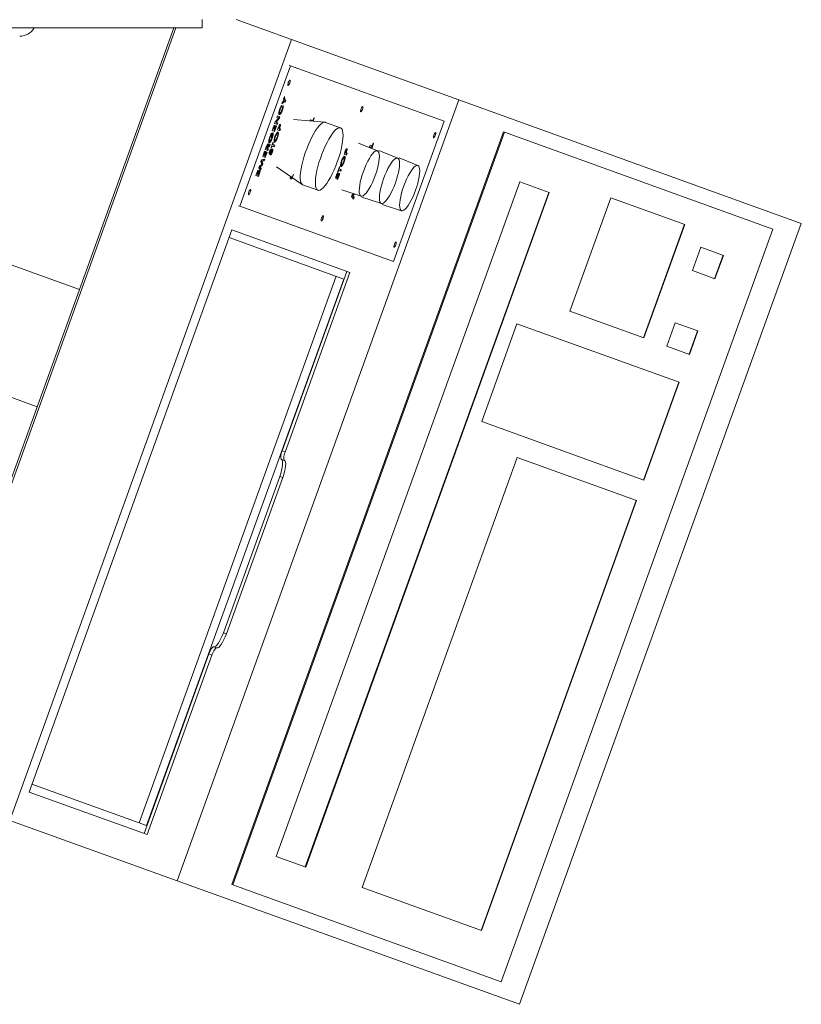
# Model space of a CAD drawing. Units: millimetres. Extents: x 17354 to 94778, y -28426 to 27011.
# Drawn here: x 49996 to 50466, y -27380 to -26787 of the extents above; entities that cross this region are included whole.
import ezdxf

# ---------------------------------------------------------------- set-up
doc = ezdxf.new("R2010")
doc.units = ezdxf.units.MM
doc.header["$LTSCALE"] = 4

msp = doc.modelspace()

# ---------------------------------------------------------------- linework, layer by layer
at = {"color": 7, "linetype": 'Continuous', "lineweight": 15}
for p, q in [((50105.61, -26787.34), (50105.61, -26792.34)), ((50126.06, -26787.34), (50159.31, -26799.33)), ((49915.61, -26792.34), (50105.61, -26792.34)), ((49925.82, -27246.64), (50089.73, -26792.34)), ((49931.11, -27228.44), (50088.46, -26792.34)), ((49989.62, -27269.65), (50159.31, -26799.33)), ((50260.13, -26835.71), (50159.31, -26799.33)), ((50128.23, -26899.74), (50158.78, -26815.09)), ((50158.78, -26815.09), (50157.87, -26814.76)), ((50158.78, -26815.09), (50251.29, -26848.46)), ((50260.13, -26835.71), (50090.43, -27306.03)), ((50153.85, -26836.97), (50154.76, -26836.12)), ((50154.6, -26834.89), (50155.02, -26833.73)), ((50154.76, -26836.12), (50154.6, -26834.89)), ((50154.7, -26834.62), (50154.82, -26835.55)), ((50154.82, -26835.55), (50155.27, -26835.72)), ((50155.02, -26833.73), (50155.27, -26835.72)), ((50155.47, -26835.79), (50155.09, -26836.84)), ((50155.27, -26835.72), (50155.93, -26835.95)), ((50155.93, -26835.95), (50155.55, -26837)), ((50260.13, -26835.71), (50466.38, -26910.12)), ((50152.28, -26841.22), (50152.55, -26841.31)), ((50152.95, -26839.47), (50153.41, -26839.63)), ((50153.49, -26838.79), (50153.41, -26839.63)), ((50154.9, -26836.76), (50153.43, -26838.14)), ((50153.43, -26838.14), (50153.85, -26836.97)), ((50153.6, -26841.66), (50153.87, -26841.76)), ((50154.44, -26836.6), (50153.75, -26837.25)), ((50154.01, -26839.85), (50154.48, -26839.18)), ((50154.44, -26836.6), (50154.9, -26836.76)), ((50155.55, -26837), (50154.9, -26836.76)), ((50149.52, -26848.97), (50151.47, -26846.68)), ((50151.57, -26846.61), (50149.63, -26848.89)), ((50152.02, -26846.77), (50150.08, -26849.06)), ((50150.48, -26846.33), (50150.86, -26845.28)), ((50151.47, -26846.68), (50150.48, -26846.33)), ((50150.86, -26845.28), (50152.37, -26845.82)), ((50151.91, -26845.66), (50151.57, -26846.61)), ((50151.57, -26846.61), (50152.02, -26846.77)), ((50151.78, -26843.13), (50151.91, -26843.29)), ((50151.91, -26843.29), (50152.36, -26843.46)), ((50152.37, -26845.82), (50152.02, -26846.77)), ((50179.39, -26849.15), (50160.59, -26847.4)), ((50170.66, -26848.34), (50170.87, -26847.77)), ((50170.87, -26847.77), (50172.11, -26848.21)), ((50172.11, -26848.21), (50172.7, -26846.57)), ((50172.97, -26846.67), (50172.31, -26848.49)), ((50172.7, -26846.57), (50172.97, -26846.67)), ((50147.67, -26854.1), (50148.81, -26850.96)), ((50148.05, -26853.05), (50148.32, -26853.15)), ((50149.08, -26851.06), (50148.32, -26853.15)), ((50148.32, -26853.15), (50148.61, -26853.26)), ((50148.61, -26853.26), (50149.37, -26851.16)), ((50148.61, -26853.26), (50148.88, -26853.36)), ((50149.11, -26853.44), (50148.73, -26854.48)), ((50148.81, -26850.96), (50149.08, -26851.06)), ((50149.64, -26851.26), (50148.88, -26853.36)), ((50148.88, -26853.36), (50149.29, -26853.5)), ((50149.18, -26849.91), (50149.52, -26848.97)), ((50150.69, -26850.46), (50149.18, -26849.91)), ((50150.32, -26851.51), (50149.18, -26854.65)), ((50149.29, -26853.5), (50150.04, -26851.41)), ((50149.37, -26851.16), (50149.64, -26851.26)), ((50149.63, -26848.89), (50150.08, -26849.06)), ((50150.04, -26851.41), (50150.32, -26851.51)), ((50150.08, -26849.06), (50151.07, -26849.41)), ((50150.62, -26849.25), (50150.24, -26850.3)), ((50151.07, -26849.41), (50150.69, -26850.46)), ((50150.86, -26853.73), (50151.28, -26852.56)), ((50152.37, -26854.28), (50150.86, -26853.73)), ((50151.24, -26852.68), (50151.51, -26852.78)), ((50151.36, -26852.36), (50151.63, -26852.45)), ((50151.63, -26852.45), (50151.51, -26852.78)), ((50151.51, -26852.78), (50151.82, -26852.89)), ((50151.64, -26851.62), (50151.92, -26851.72)), ((50151.7, -26851.33), (50152.15, -26851.49)), ((50151.82, -26852.89), (50151.95, -26852.52)), ((50151.82, -26852.89), (50152.09, -26852.99)), ((50152.29, -26853.06), (50151.91, -26854.11)), ((50152.09, -26852.99), (50152.75, -26853.23)), ((50152.2, -26851.69), (50152.49, -26851.79)), ((50152.75, -26853.23), (50152.37, -26854.28)), ((50171.92, -26848.15), (50171.82, -26848.45)), ((50188.82, -26852.5), (50179.73, -26849.22)), ((50251.29, -26848.46), (50220.75, -26933.12)), ((50287.06, -26854.99), (50123.47, -27308.38)), ((50287.54, -26855.17), (50123.96, -27308.56)), ((50146.19, -26858.09), (50146.46, -26858.19)), ((50146.84, -26856.35), (50147.3, -26856.51)), ((50146.98, -26858.33), (50148.03, -26855.42)), ((50147.25, -26858.43), (50146.98, -26858.33)), ((50147.85, -26856.75), (50147.25, -26858.43)), ((50147.39, -26855.65), (50147.3, -26856.51)), ((50147.53, -26858.51), (50147.8, -26858.61)), ((50147.58, -26856.66), (50147.85, -26856.75)), ((50149.18, -26854.65), (50147.67, -26854.1)), ((50148.03, -26855.42), (50148.1, -26855.44)), ((50148.85, -26859.74), (50148.98, -26859.9)), ((50149.35, -26857.8), (50149.62, -26857.89)), ((50150.41, -26855.93), (50150.21, -26856)), ((50150.41, -26855.93), (50150.86, -26856.1)), ((50150.67, -26858.25), (50150.94, -26858.34)), ((50287.06, -26854.99), (50287.54, -26855.17)), ((50287.54, -26855.17), (50449.27, -26913.52)), ((50143.52, -26865.62), (50143.96, -26864.4)), ((50145.03, -26866.16), (50143.52, -26865.62)), ((50143.9, -26864.57), (50144.17, -26864.67)), ((50144.03, -26864.21), (50144.3, -26864.31)), ((50144.3, -26864.31), (50144.17, -26864.67)), ((50144.17, -26864.67), (50144.48, -26864.78)), ((50144.41, -26863.06), (50144.86, -26863.23)), ((50144.48, -26864.78), (50144.62, -26864.37)), ((50144.48, -26864.78), (50144.75, -26864.88)), ((50144.95, -26864.95), (50144.57, -26866)), ((50144.61, -26864.42), (50144.88, -26864.52)), ((50145.54, -26863.31), (50144.72, -26864.08)), ((50144.88, -26864.52), (50144.75, -26864.88)), ((50144.75, -26864.88), (50145.41, -26865.11)), ((50144.88, -26863.28), (50145.24, -26863.41)), ((50146, -26863.47), (50144.88, -26864.52)), ((50145.41, -26865.11), (50145.03, -26866.16)), ((50145.24, -26863.41), (50146.42, -26862.31)), ((50145.64, -26863.03), (50145.54, -26863.31)), ((50145.54, -26863.31), (50146, -26863.47)), ((50145.68, -26860.13), (50145.78, -26860.26)), ((50145.78, -26860.26), (50146.23, -26860.43)), ((50146.42, -26862.31), (50146, -26863.47)), ((50146.96, -26865.17), (50146.86, -26866.02)), ((50146.98, -26864.5), (50148.11, -26861.36)), ((50147.25, -26864.59), (50146.98, -26864.5)), ((50147.62, -26863.55), (50147.25, -26864.59)), ((50147.35, -26863.45), (50147.62, -26863.55)), ((50148.86, -26864), (50147.62, -26863.55)), ((50147.73, -26862.4), (50148, -26862.5)), ((50148.38, -26861.45), (50148, -26862.5)), ((50148, -26862.5), (50149.24, -26862.95)), ((50148.11, -26861.36), (50148.38, -26861.45)), ((50148.79, -26862.78), (50148.41, -26863.83)), ((50149.24, -26862.95), (50148.86, -26864)), ((50148.98, -26859.9), (50149.43, -26860.06)), ((50211.13, -26866.38), (50199.74, -26861.8)), ((50206.3, -26863.97), (50206.67, -26862.92)), ((50207.81, -26864.52), (50206.3, -26863.97)), ((50206.67, -26862.92), (50207.91, -26863.37)), ((50207.73, -26863.31), (50207.35, -26864.35)), ((50208.78, -26861.82), (50207.81, -26864.52)), ((50207.91, -26863.37), (50208.51, -26861.73)), ((50208.51, -26861.73), (50208.78, -26861.82)), ((50141.3, -26871.76), (50143.17, -26871.32)), ((50142.01, -26869.8), (50143.14, -26866.66)), ((50143.52, -26870.35), (50142.01, -26869.8)), ((50142.61, -26871.45), (50142.33, -26872.22)), ((50142.39, -26868.76), (50142.66, -26868.85)), ((50143.41, -26866.76), (50142.66, -26868.85)), ((50142.66, -26868.85), (50142.95, -26868.96)), ((50143.17, -26871.32), (50142.78, -26872.38)), ((50142.95, -26868.96), (50143.7, -26866.87)), ((50142.95, -26868.96), (50143.22, -26869.06)), ((50143.44, -26869.14), (50143.06, -26870.18)), ((50143.14, -26866.66), (50143.41, -26866.76)), ((50143.97, -26866.96), (50143.22, -26869.06)), ((50143.22, -26869.06), (50143.62, -26869.2)), ((50144.65, -26867.21), (50143.52, -26870.35)), ((50143.62, -26869.2), (50144.38, -26867.11)), ((50143.7, -26866.87), (50143.97, -26866.96)), ((50144.38, -26867.11), (50144.65, -26867.21)), ((50145.88, -26867.14), (50146.34, -26867.31)), ((50146.14, -26866.7), (50146.41, -26866.8)), ((50146.41, -26865.85), (50146.86, -26866.02)), ((50146.64, -26866.94), (50147.03, -26867.08)), ((50146.75, -26868.98), (50146.93, -26868.01)), ((50147.12, -26866.24), (50147.57, -26866.4)), ((50147.46, -26867.16), (50147.73, -26867.26)), ((50190.5, -26870.57), (50190.31, -26870.63)), ((50190.5, -26870.57), (50190.95, -26870.73)), ((50190.95, -26868.37), (50191.37, -26867.2)), ((50192.46, -26868.91), (50190.95, -26868.37)), ((50191.33, -26867.32), (50191.6, -26867.42)), ((50191.45, -26866.99), (50191.72, -26867.09)), ((50191.72, -26867.09), (50191.6, -26867.42)), ((50191.6, -26867.42), (50191.91, -26867.53)), ((50191.74, -26866.25), (50192.02, -26866.36)), ((50191.79, -26865.96), (50192.24, -26866.13)), ((50191.91, -26867.53), (50192.05, -26867.16)), ((50191.91, -26867.53), (50192.18, -26867.63)), ((50192.39, -26867.7), (50192.01, -26868.75)), ((50192.18, -26867.63), (50192.84, -26867.86)), ((50192.29, -26866.32), (50192.59, -26866.43)), ((50192.84, -26867.86), (50192.46, -26868.91)), ((50223.31, -26870.77), (50211.92, -26866.19)), ((50235.48, -26875.16), (50224.09, -26870.58)), ((50139.56, -26876.59), (50139.95, -26875.51)), ((50140.71, -26878.12), (50139.56, -26876.59)), ((50141.3, -26875.07), (50139.91, -26875.93)), ((50139.91, -26875.93), (50140.64, -26876.9)), ((50139.91, -26875.93), (50140.37, -26876.1)), ((50139.95, -26875.51), (50141.48, -26874.56)), ((50140.64, -26876.9), (50140.36, -26877.66)), ((50141.75, -26875.24), (50140.37, -26876.1)), ((50140.37, -26876.1), (50141.09, -26877.06)), ((50140.64, -26876.9), (50141.09, -26877.06)), ((50141.09, -26877.06), (50140.71, -26878.12)), ((50140.91, -26872.84), (50141.3, -26871.76)), ((50141.48, -26874.56), (50140.91, -26872.84)), ((50142.33, -26872.22), (50141.15, -26872.49)), ((50141.15, -26872.49), (50141.67, -26874.05)), ((50141.15, -26872.49), (50141.61, -26872.66)), ((50141.67, -26874.05), (50141.3, -26875.07)), ((50141.3, -26875.07), (50141.75, -26875.24)), ((50142.78, -26872.38), (50141.61, -26872.66)), ((50141.61, -26872.66), (50142.12, -26874.21)), ((50141.67, -26874.05), (50142.12, -26874.21)), ((50142.12, -26874.21), (50141.75, -26875.24)), ((50142.33, -26872.22), (50142.78, -26872.38)), ((50150.27, -26876.03), (50165.84, -26886.69)), ((50187.07, -26879.13), (50188.2, -26875.99)), ((50187.82, -26877.04), (50188.09, -26877.14)), ((50188.47, -26876.09), (50188.09, -26877.14)), ((50188.09, -26877.14), (50189.33, -26877.58)), ((50188.2, -26875.99), (50188.47, -26876.09)), ((50188.88, -26877.42), (50188.5, -26878.47)), ((50188.94, -26874.38), (50189.07, -26874.53)), ((50189.33, -26877.58), (50188.96, -26878.63)), ((50189.07, -26874.53), (50189.53, -26874.69)), ((50189.44, -26872.43), (50189.71, -26872.53)), ((50190.77, -26872.88), (50191.04, -26872.98)), ((50137.88, -26881.24), (50139.01, -26878.1)), ((50139.39, -26881.79), (50137.88, -26881.24)), ((50138.26, -26880.2), (50138.53, -26880.29)), ((50139.28, -26878.2), (50138.53, -26880.29)), ((50138.53, -26880.29), (50138.82, -26880.4)), ((50138.82, -26880.4), (50139.57, -26878.31)), ((50138.82, -26880.4), (50139.09, -26880.5)), ((50139.31, -26880.58), (50138.94, -26881.62)), ((50139.01, -26878.1), (50139.28, -26878.2)), ((50139.85, -26878.4), (50139.09, -26880.5)), ((50139.09, -26880.5), (50139.5, -26880.64)), ((50140.52, -26878.65), (50139.39, -26881.79)), ((50139.5, -26880.64), (50140.25, -26878.55)), ((50139.57, -26878.31), (50139.85, -26878.4)), ((50140.25, -26878.55), (50140.52, -26878.65)), ((50158.68, -26881.96), (50158.81, -26882.12)), ((50158.81, -26882.12), (50159.27, -26882.28)), ((50185.97, -26881.78), (50186.43, -26881.94)), ((50186.23, -26881.34), (50186.5, -26881.44)), ((50186.5, -26880.49), (50186.96, -26880.65)), ((50186.74, -26881.58), (50187.12, -26881.72)), ((50186.84, -26883.61), (50187.03, -26882.64)), ((50187.05, -26879.8), (50186.96, -26880.65)), ((50187.34, -26879.23), (50187.07, -26879.13)), ((50187.21, -26880.87), (50187.66, -26881.04)), ((50187.72, -26878.18), (50187.34, -26879.23)), ((50187.45, -26878.09), (50187.72, -26878.18)), ((50187.55, -26881.79), (50187.82, -26881.89)), ((50188.96, -26878.63), (50187.72, -26878.18)), ((50296.78, -26885.07), (50150.16, -27291.43)), ((50166.15, -26886.85), (50175.24, -26890.13)), ((50314.48, -26891.46), (50296.78, -26885.07)), ((50167.62, -27297.73), (50314.23, -26891.37)), ((50167.86, -27297.82), (50314.48, -26891.46)), ((50189.59, -26889.95), (50201.28, -26893.7)), ((50195.51, -26893.87), (50195.9, -26892.78)), ((50196.66, -26895.4), (50195.51, -26893.87)), ((50197.19, -26892.38), (50195.86, -26893.21)), ((50195.86, -26893.21), (50196.59, -26894.17)), ((50195.86, -26893.21), (50196.32, -26893.37)), ((50195.9, -26892.78), (50196.76, -26892.25)), ((50197.66, -26892.54), (50196.32, -26893.37)), ((50196.32, -26893.37), (50197.05, -26894.34)), ((50196.59, -26894.17), (50196.32, -26894.94)), ((50196.59, -26894.17), (50197.05, -26894.34)), ((50197.05, -26894.34), (50196.66, -26895.4)), ((50201.76, -26894.34), (50213.45, -26898.09)), ((50351.7, -26894.68), (50327.04, -26963.02)), ((50396.19, -26910.73), (50351.7, -26894.68)), ((50128.23, -26899.74), (50127.33, -26899.42)), ((50220.75, -26933.12), (50128.23, -26899.74)), ((50213.93, -26898.73), (50225.62, -26902.48)), ((50466.38, -26910.12), (50296.69, -27380.45)), ((50371.29, -26978.99), (50395.95, -26910.64)), ((50371.53, -26979.07), (50396.19, -26910.73)), ((50123.45, -26913.97), (50001.27, -27252.6)), ((50190.85, -26943.6), (50121.75, -26918.67)), ((50194.54, -26939.61), (50123.45, -26913.97)), ((50449.27, -26913.52), (50285.69, -27366.91)), ((50405.85, -26924.43), (50400.76, -26938.54)), ((50419.48, -26929.34), (50405.85, -26924.43)), ((50414.14, -26943.37), (50419.23, -26929.26)), ((50414.39, -26943.45), (50419.48, -26929.34)), ((49990.4, -26935.06), (50031.6, -26949.93)), ((50067.52, -27271.18), (50186.31, -26941.96)), ((50153.69, -27047.13), (50192.72, -26938.96)), ((50155.51, -27047.79), (50194.54, -26939.61)), ((50400.76, -26938.54), (50414.39, -26943.45)), ((50072.06, -27272.82), (50190.85, -26943.6)), ((50327.04, -26963.02), (50371.53, -26979.07)), ((50295.14, -26970.54), (50273.87, -27029.48)), ((50392.87, -27005.8), (50295.14, -26970.54)), ((50390.5, -26969.97), (50385.41, -26984.08)), ((50404.13, -26974.89), (50390.5, -26969.97)), ((50398.79, -26988.91), (50403.88, -26974.8)), ((50399.04, -26989), (50404.13, -26974.89)), ((50385.41, -26984.08), (50399.04, -26989)), ((49964.94, -27005.61), (50006.14, -27020.47)), ((50371.36, -27064.65), (50392.63, -27005.72)), ((50371.61, -27064.74), (50392.87, -27005.8)), ((50273.87, -27029.48), (50371.61, -27064.74)), ((50153.69, -27047.13), (50155.51, -27047.79)), ((50153.21, -27052.28), (50155.03, -27052.93)), ((50295.28, -27051.05), (50201.83, -27310.07)), ((50367.19, -27077), (50295.28, -27051.05)), ((50152.26, -27062.56), (50118.32, -27156.63)), ((50120.13, -27157.28), (50154.07, -27063.22)), ((50152.26, -27062.56), (50154.07, -27063.22)), ((50273.49, -27335.93), (50366.94, -27076.91)), ((50273.73, -27336.02), (50367.19, -27077)), ((50118.32, -27156.63), (50120.13, -27157.28)), ((50112.49, -27165.15), (50114.31, -27165.81)), ((50070.55, -27277.59), (50109.57, -27169.42)), ((50072.36, -27278.25), (50111.39, -27170.07)), ((50111.39, -27170.07), (50109.57, -27169.42)), ((50002.97, -27247.89), (50072.06, -27272.82)), ((50001.27, -27252.6), (50072.36, -27278.25)), ((49989.62, -27269.65), (50090.43, -27306.03)), ((50150.16, -27291.43), (50167.86, -27297.82)), ((50296.69, -27380.45), (50090.43, -27306.03)), ((50123.47, -27308.38), (50123.96, -27308.56)), ((50123.96, -27308.56), (50285.69, -27366.91)), ((50201.83, -27310.07), (50273.73, -27336.02))]:
    msp.add_line(p, q, dxfattribs=at)
at = {"color": 7, "linetype": 'Continuous', "lineweight": 15, "flags": 128}
for points in [[(50158.4, -26823.77), (50158.19, -26823.84), (50157.93, -26824.13), (50157.66, -26824.62), (50157.41, -26825.22), (50157.22, -26825.84), (50157.12, -26826.4), (50157.13, -26826.79), (50157.24, -26826.97), (50157.44, -26826.91), (50157.7, -26826.61), (50157.98, -26826.12), (50158.23, -26825.52), (50158.42, -26824.9), (50158.52, -26824.35), (50158.51, -26823.95), (50158.4, -26823.77)], [(50202.22, -26839.58), (50202.02, -26839.65), (50201.76, -26839.95), (50201.48, -26840.43), (50201.23, -26841.03), (50201.04, -26841.66), (50200.94, -26842.21), (50200.95, -26842.6), (50201.06, -26842.78), (50201.27, -26842.72), (50201.53, -26842.42), (50201.8, -26841.93), (50202.06, -26841.33), (50202.24, -26840.71), (50202.34, -26840.16), (50202.33, -26839.76), (50202.22, -26839.58)], [(50179.73, -26849.22), (50179.54, -26849.17), (50178.8, -26849.2), (50177.96, -26849.56), (50177.02, -26850.26), (50176.01, -26851.27), (50174.95, -26852.58), (50173.85, -26854.16), (50172.74, -26856), (50171.63, -26858.05), (50170.54, -26860.27), (50169.49, -26862.64), (50168.51, -26865.1), (50167.61, -26867.61), (50166.8, -26870.14), (50166.1, -26872.62), (50165.52, -26875.02), (50165.08, -26877.3), (50164.77, -26879.41)], [(50173.86, -26882.69), (50173.7, -26884.6), (50173.69, -26886.27), (50173.83, -26887.68), (50174.11, -26888.79), (50174.54, -26889.59), (50175.1, -26890.07), (50175.78, -26890.21), (50176.58, -26890.01), (50177.47, -26889.48), (50178.45, -26888.63), (50179.48, -26887.46), (50180.57, -26886.01), (50181.68, -26884.3), (50182.79, -26882.35), (50183.89, -26880.21), (50184.96, -26877.91), (50185.98, -26875.49), (50186.92, -26873), (50187.78, -26870.47), (50188.54, -26867.96), (50189.18, -26865.52), (50189.69, -26863.17), (50190.07, -26860.97), (50190.3, -26858.96), (50190.38, -26857.16), (50190.32, -26855.62), (50190.1, -26854.36), (50189.75, -26853.4), (50189.25, -26852.76), (50188.63, -26852.45), (50187.89, -26852.48), (50187.04, -26852.84), (50186.11, -26853.53), (50185.1, -26854.55), (50184.04, -26855.86), (50182.94, -26857.44), (50181.82, -26859.28), (50180.71, -26861.32), (50179.62, -26863.55), (50178.58, -26865.92), (50177.6, -26868.38), (50176.69, -26870.89), (50175.88, -26873.41), (50175.18, -26875.9), (50174.61, -26878.3), (50174.16, -26880.58), (50173.86, -26882.69)], [(50246.04, -26855.39), (50245.84, -26855.46), (50245.58, -26855.76), (50245.3, -26856.24), (50245.05, -26856.84), (50244.86, -26857.47), (50244.76, -26858.02), (50244.77, -26858.41), (50244.89, -26858.59), (50245.09, -26858.53), (50245.35, -26858.23), (50245.63, -26857.74), (50245.88, -26857.14), (50246.07, -26856.52), (50246.16, -26855.97), (50246.16, -26855.57), (50246.04, -26855.39)], [(50211.1, -26866.36), (50210.49, -26866.33), (50209.77, -26866.64), (50208.96, -26867.27), (50208.08, -26868.22), (50207.16, -26869.46), (50206.21, -26870.96), (50205.26, -26872.69), (50204.33, -26874.59), (50203.45, -26876.63), (50202.64, -26878.75), (50201.91, -26880.9), (50201.29, -26883.03), (50200.78, -26885.09), (50200.41, -26887.02), (50200.19, -26888.78), (50200.11, -26890.33), (50200.17, -26891.62), (50200.39, -26892.62), (50200.75, -26893.32), (50201.24, -26893.68), (50201.86, -26893.72), (50202.58, -26893.41), (50203.39, -26892.77), (50204.26, -26891.83), (50205.19, -26890.59), (50206.13, -26889.09), (50207.08, -26887.36), (50208.01, -26885.46), (50208.89, -26883.42), (50209.71, -26881.3), (50210.43, -26879.15), (50211.06, -26877.02), (50211.56, -26874.96), (50211.93, -26873.03), (50212.16, -26871.27), (50212.24, -26869.72), (50212.17, -26868.43), (50211.95, -26867.43), (50211.59, -26866.73), (50211.1, -26866.36)], [(50223.27, -26870.76), (50222.66, -26870.73), (50221.94, -26871.03), (50221.13, -26871.67), (50220.25, -26872.62), (50219.33, -26873.86), (50218.38, -26875.36), (50217.43, -26877.08), (50216.5, -26878.98), (50215.62, -26881.02), (50214.81, -26883.14), (50214.08, -26885.29), (50213.46, -26887.42), (50212.96, -26889.48), (50212.59, -26891.41), (50212.36, -26893.17), (50212.28, -26894.72), (50212.35, -26896.01), (50212.56, -26897.01), (50212.92, -26897.71), (50213.42, -26898.08), (50214.03, -26898.11), (50214.75, -26897.8), (50215.56, -26897.17), (50216.44, -26896.22), (50217.36, -26894.98), (50218.31, -26893.48), (50219.26, -26891.75), (50220.18, -26889.85), (50221.07, -26887.81), (50221.88, -26885.69), (50222.61, -26883.54), (50223.23, -26881.41), (50223.73, -26879.35), (50224.1, -26877.42), (50224.33, -26875.66), (50224.41, -26874.12), (50224.34, -26872.82), (50224.12, -26871.82), (50223.76, -26871.12), (50223.27, -26870.76)], [(50190.05, -26874.27), (50189.51, -26875.84), (50189.49, -26875.91)], [(50235.45, -26875.15), (50234.83, -26875.12), (50234.11, -26875.42), (50233.3, -26876.06), (50232.43, -26877.01), (50231.5, -26878.25), (50230.55, -26879.75), (50229.6, -26881.47), (50228.68, -26883.37), (50227.8, -26885.41), (50226.98, -26887.53), (50226.25, -26889.69), (50225.63, -26891.82), (50225.13, -26893.87), (50224.76, -26895.81), (50224.53, -26897.57), (50224.45, -26899.11), (50224.52, -26900.4), (50224.74, -26901.41), (50225.1, -26902.1), (50225.59, -26902.47), (50226.2, -26902.5), (50226.92, -26902.19), (50227.73, -26901.56), (50228.61, -26900.61), (50229.53, -26899.37), (50230.48, -26897.87), (50231.43, -26896.15), (50232.36, -26894.24), (50233.24, -26892.21), (50234.05, -26890.08), (50234.78, -26887.93), (50235.4, -26885.8), (50235.9, -26883.74), (50236.27, -26881.81), (50236.5, -26880.05), (50236.58, -26878.51), (50236.51, -26877.22), (50236.3, -26876.21), (50235.94, -26875.52), (50235.45, -26875.15)], [(50164.77, -26879.41), (50164.61, -26881.32), (50164.6, -26882.99), (50164.74, -26884.4), (50165.03, -26885.51), (50165.45, -26886.31), (50166.01, -26886.79), (50166.15, -26886.85)], [(50134.64, -26889.62), (50134.44, -26889.68), (50134.18, -26889.98), (50133.9, -26890.47), (50133.65, -26891.07), (50133.46, -26891.69), (50133.36, -26892.24), (50133.37, -26892.64), (50133.49, -26892.82), (50133.69, -26892.75), (50133.95, -26892.45), (50134.22, -26891.97), (50134.48, -26891.37), (50134.67, -26890.74), (50134.76, -26890.19), (50134.75, -26889.8), (50134.64, -26889.62)], [(50178.46, -26905.43), (50178.26, -26905.49), (50178, -26905.79), (50177.72, -26906.28), (50177.47, -26906.88), (50177.28, -26907.5), (50177.18, -26908.05), (50177.19, -26908.45), (50177.31, -26908.63), (50177.51, -26908.56), (50177.77, -26908.26), (50178.05, -26907.78), (50178.3, -26907.18), (50178.49, -26906.55), (50178.59, -26906), (50178.58, -26905.61), (50178.46, -26905.43)], [(50222.28, -26921.24), (50222.08, -26921.3), (50221.82, -26921.6), (50221.55, -26922.09), (50221.29, -26922.69), (50221.1, -26923.31), (50221.01, -26923.86), (50221.02, -26924.26), (50221.13, -26924.44), (50221.33, -26924.37), (50221.59, -26924.07), (50221.87, -26923.59), (50222.12, -26922.99), (50222.31, -26922.36), (50222.41, -26921.81), (50222.4, -26921.42), (50222.28, -26921.24)], [(50153.21, -27052.28), (50153.01, -27052.1), (50152.88, -27051.75), (50152.82, -27051.24), (50152.85, -27050.59), (50152.96, -27049.82), (50153.14, -27048.97), (50153.39, -27048.06), (50153.69, -27047.13)], [(50155.51, -27047.79), (50155.2, -27048.71), (50154.96, -27049.62), (50154.77, -27050.48), (50154.67, -27051.24), (50154.64, -27051.89), (50154.7, -27052.41), (50154.83, -27052.76), (50155.03, -27052.93)], [(50153.21, -27052.28), (50153.62, -27052.63), (50153.89, -27053.33), (50154, -27054.35), (50153.94, -27055.65), (50153.73, -27057.19), (50153.37, -27058.89), (50152.87, -27060.71), (50152.26, -27062.56)], [(50154.07, -27063.22), (50154.69, -27061.36), (50155.19, -27059.55), (50155.55, -27057.84), (50155.76, -27056.31), (50155.81, -27055), (50155.71, -27053.98), (50155.44, -27053.28), (50155.03, -27052.93)], [(50118.32, -27156.63), (50117.61, -27158.44), (50116.83, -27160.16), (50116.02, -27161.7), (50115.2, -27163.02), (50114.41, -27164.06), (50113.68, -27164.77), (50113.03, -27165.14), (50112.49, -27165.15)], [(50114.31, -27165.81), (50114.85, -27165.8), (50115.5, -27165.43), (50116.23, -27164.71), (50117.02, -27163.67), (50117.84, -27162.36), (50118.65, -27160.81), (50119.43, -27159.1), (50120.13, -27157.28)], [(50109.57, -27169.42), (50109.93, -27168.51), (50110.32, -27167.65), (50110.72, -27166.88), (50111.13, -27166.22), (50111.53, -27165.7), (50111.89, -27165.34), (50112.22, -27165.16), (50112.49, -27165.15)], [(50114.31, -27165.81), (50114.04, -27165.81), (50113.71, -27166), (50113.34, -27166.36), (50112.95, -27166.88), (50112.54, -27167.53), (50112.13, -27168.31), (50111.75, -27169.16), (50111.39, -27170.07)]]:
    msp.add_lwpolyline(points, dxfattribs=at)
at = {"color": 7, "linetype": 'Continuous', "lineweight": 15}
msp.add_arc((49995.61, -26787.34), 10, 270, 330, dxfattribs=at)
for points, knots in [([(50151.99, -26844.5), (50151.89, -26844.42), (50151.69, -26844.24), (50151.72, -26843.32), (50151.94, -26842.24), (50152.18, -26841.53), (50152.29, -26841.17)], [0, 0, 0, 0, 0.279812, 0.559028, 0.779559, 1, 1, 1, 1]), ([(50153.87, -26841.76), (50153.7, -26842.21), (50153.35, -26843.11), (50152.76, -26844.06), (50152.29, -26844.53), (50152.09, -26844.51), (50151.99, -26844.5)], [0, 0, 0, 0, 0.279827, 0.559127, 0.779353, 1, 1, 1, 1]), ([(50152.55, -26841.31), (50152.45, -26841.61), (50152.26, -26842.2), (50152.17, -26842.9), (50152.2, -26843.34), (50152.31, -26843.42), (50152.36, -26843.46)], [0, 0, 0, 0, 0.27952, 0.559149, 0.779452, 1, 1, 1, 1]), ([(50152.29, -26841.17), (50152.51, -26840.64), (50152.88, -26839.7), (50153.31, -26839.07), (50153.49, -26838.79)], [0, 0, 0, 0, 0.559027, 1, 1, 1, 1]), ([(50152.36, -26843.46), (50152.45, -26843.46), (50152.62, -26843.46), (50152.99, -26843), (50153.33, -26842.36), (50153.51, -26841.9), (50153.6, -26841.67)], [0, 0, 0, 0, 0.2800421, 0.5592288, 0.7795236, 1, 1, 1, 1]), ([(50153.41, -26839.63), (50153.24, -26839.89), (50152.93, -26840.35), (50152.67, -26841.02), (50152.55, -26841.31)], [0, 0, 0, 0, 0.560033, 1, 1, 1, 1]), ([(50153.6, -26841.67), (50153.67, -26841.48), (50153.79, -26841.11), (50153.95, -26840.46), (50153.99, -26840.08), (50154.01, -26839.85)], [0, 0, 0, 0, 0.280125, 0.559873, 1, 1, 1, 1]), ([(50154.48, -26839.18), (50154.43, -26839.61), (50154.34, -26840.38), (50154.02, -26841.34), (50153.87, -26841.76)], [0, 0, 0, 0, 0.559816, 1, 1, 1, 1]), ([(50152.57, -26843.4), (50152.47, -26843.57), (50152.22, -26844.02), (50151.84, -26844.35), (50151.63, -26844.34), (50151.53, -26844.34)], [0, 0, 0, 0, 0.236561, 0.617953, 1, 1, 1, 1]), ([(50151.28, -26852.56), (50151.39, -26852.26), (50151.61, -26851.66), (50151.98, -26850.86), (50152.32, -26850.44), (50152.46, -26850.44), (50152.53, -26850.45)], [0, 0, 0, 0, 0.2818339, 0.560215, 0.7797047, 1, 1, 1, 1]), ([(50151.92, -26851.72), (50151.87, -26851.85), (50151.76, -26852.09), (50151.67, -26852.34), (50151.63, -26852.45)], [0, 0, 0, 0, 0.5585132, 1, 1, 1, 1]), ([(50152.15, -26851.49), (50152.14, -26851.49), (50152.1, -26851.49), (50152.03, -26851.55), (50151.96, -26851.65), (50151.92, -26851.72)], [0, 0, 0, 0, 0.281004, 0.561675, 1, 1, 1, 1]), ([(50151.95, -26852.52), (50152.03, -26852.3), (50152.14, -26852.02), (50152.2, -26851.72), (50152.21, -26851.6), (50152.19, -26851.52), (50152.16, -26851.5), (50152.15, -26851.49)], [0, 0, 0, 0, 0.499325, 0.624492, 0.749635, 0.874783, 1, 1, 1, 1]), ([(50152.2, -26850.63), (50152.21, -26850.68), (50152.22, -26850.82), (50152.17, -26851.13), (50152.1, -26851.37), (50152.08, -26851.47)], [0, 0, 0, 0, 0.255819, 0.711149, 1, 1, 1, 1]), ([(50152.49, -26851.79), (50152.42, -26852.02), (50152.3, -26852.42), (50152.15, -26852.82), (50152.09, -26852.99)], [0, 0, 0, 0, 0.559608, 1, 1, 1, 1]), ([(50152.53, -26850.45), (50152.58, -26850.48), (50152.67, -26850.55), (50152.68, -26850.9), (50152.61, -26851.34), (50152.53, -26851.64), (50152.49, -26851.79)], [0, 0, 0, 0, 0.2799379, 0.5592512, 0.7795504, 1, 1, 1, 1]), ([(50145.61, -26860.52), (50145.66, -26860.11), (50145.76, -26859.37), (50146.06, -26858.46), (50146.2, -26858.06)], [0, 0, 0, 0, 0.558582, 1, 1, 1, 1]), ([(50147.8, -26858.61), (50147.62, -26859.07), (50147.26, -26859.98), (50146.67, -26860.96), (50146.18, -26861.47), (50145.96, -26861.47), (50145.86, -26861.47)], [0, 0, 0, 0, 0.279934, 0.559147, 0.779577, 1, 1, 1, 1]), ([(50146.46, -26858.19), (50146.36, -26858.49), (50146.16, -26859.1), (50146.05, -26859.82), (50146.08, -26860.3), (50146.18, -26860.38), (50146.23, -26860.43)], [0, 0, 0, 0, 0.279801, 0.55943, 0.779662, 1, 1, 1, 1]), ([(50146.2, -26858.06), (50146.3, -26857.79), (50146.48, -26857.3), (50146.69, -26856.86), (50146.78, -26856.67)], [0, 0, 0, 0, 0.559878, 1, 1, 1, 1]), ([(50146.23, -26860.43), (50146.33, -26860.42), (50146.52, -26860.4), (50146.9, -26859.87), (50147.26, -26859.21), (50147.44, -26858.73), (50147.53, -26858.49)], [0, 0, 0, 0, 0.279433, 0.559132, 0.779454, 1, 1, 1, 1]), ([(50147.3, -26856.51), (50147.13, -26856.77), (50146.83, -26857.24), (50146.57, -26857.9), (50146.46, -26858.19)], [0, 0, 0, 0, 0.559571, 1, 1, 1, 1]), ([(50146.78, -26856.67), (50146.9, -26856.45), (50147.1, -26856.07), (50147.3, -26855.78), (50147.39, -26855.65)], [0, 0, 0, 0, 0.559439, 1, 1, 1, 1]), ([(50147.53, -26858.49), (50147.6, -26858.29), (50147.73, -26857.91), (50147.89, -26857.23), (50147.87, -26856.93), (50147.85, -26856.75)], [0, 0, 0, 0, 0.281117, 0.561385, 1, 1, 1, 1]), ([(50148.1, -26855.44), (50148.18, -26855.53), (50148.36, -26855.73), (50148.35, -26856.57), (50148.14, -26857.59), (50147.91, -26858.27), (50147.8, -26858.61)], [0, 0, 0, 0, 0.27958, 0.559355, 0.779435, 1, 1, 1, 1]), ([(50147.86, -26855.89), (50147.88, -26856.07), (50147.9, -26856.3), (50147.82, -26856.66), (50147.81, -26856.74)], [0, 0, 0, 0, 0.799982, 1, 1, 1, 1]), ([(50149.05, -26861.11), (50148.95, -26861.01), (50148.76, -26860.82), (50148.79, -26859.91), (50149, -26858.85), (50149.24, -26858.14), (50149.36, -26857.78)], [0, 0, 0, 0, 0.279635, 0.559215, 0.779668, 1, 1, 1, 1]), ([(50150.94, -26858.34), (50150.77, -26858.79), (50150.42, -26859.69), (50149.84, -26860.6), (50149.36, -26861.11), (50149.15, -26861.11), (50149.05, -26861.11)], [0, 0, 0, 0, 0.279626, 0.559189, 0.779556, 1, 1, 1, 1]), ([(50149.62, -26857.89), (50149.52, -26858.19), (50149.32, -26858.79), (50149.23, -26859.5), (50149.27, -26859.94), (50149.38, -26860.02), (50149.43, -26860.06)], [0, 0, 0, 0, 0.279594, 0.559122, 0.779362, 1, 1, 1, 1]), ([(50149.36, -26857.78), (50149.53, -26857.34), (50149.89, -26856.45), (50150.46, -26855.55), (50150.94, -26855.04), (50151.14, -26855.05), (50151.24, -26855.05)], [0, 0, 0, 0, 0.279367, 0.559178, 0.779522, 1, 1, 1, 1]), ([(50149.43, -26860.06), (50149.53, -26860.06), (50149.71, -26860.05), (50149.98, -26859.66), (50150.09, -26859.49)], [0, 0, 0, 0, 0.559418, 1, 1, 1, 1]), ([(50150.86, -26856.1), (50150.77, -26856.1), (50150.59, -26856.11), (50150.23, -26856.59), (50149.89, -26857.2), (50149.71, -26857.66), (50149.62, -26857.89)], [0, 0, 0, 0, 0.27975, 0.559459, 0.779663, 1, 1, 1, 1]), ([(50150.09, -26859.49), (50150.21, -26859.28), (50150.42, -26858.92), (50150.6, -26858.45), (50150.67, -26858.25)], [0, 0, 0, 0, 0.559366, 1, 1, 1, 1]), ([(50150.67, -26858.25), (50150.77, -26857.95), (50150.96, -26857.36), (50151.05, -26856.66), (50151.02, -26856.22), (50150.91, -26856.14), (50150.86, -26856.1)], [0, 0, 0, 0, 0.279467, 0.559169, 0.779457, 1, 1, 1, 1]), ([(50150.79, -26854.89), (50150.88, -26854.98), (50151.07, -26855.17), (50151.08, -26855.8), (50151, -26856.23), (50150.99, -26856.26)], [0, 0, 0, 0, 0.485429, 0.970881, 1, 1, 1, 1]), ([(50151.24, -26855.05), (50151.34, -26855.14), (50151.54, -26855.33), (50151.5, -26856.23), (50151.3, -26857.28), (50151.06, -26857.99), (50150.94, -26858.34)], [0, 0, 0, 0, 0.279657, 0.559367, 0.779624, 1, 1, 1, 1]), ([(50143.96, -26864.4), (50144.06, -26864.12), (50144.26, -26863.57), (50144.55, -26862.89), (50144.8, -26862.49), (50145.03, -26862.2), (50145.16, -26862.19), (50145.24, -26862.18)], [0, 0, 0, 0, 0.25117, 0.50063, 0.625884, 0.751173, 1, 1, 1, 1]), ([(50144.86, -26863.23), (50144.84, -26863.23), (50144.81, -26863.23), (50144.73, -26863.31), (50144.65, -26863.43), (50144.49, -26863.76), (50144.38, -26864.06), (50144.3, -26864.31)], [0, 0, 0, 0, 0.124868, 0.249747, 0.374845, 0.499994, 1, 1, 1, 1]), ([(50144.62, -26864.37), (50144.71, -26864.13), (50144.82, -26863.83), (50144.9, -26863.49), (50144.92, -26863.34), (50144.9, -26863.25), (50144.88, -26863.24), (50144.86, -26863.23)], [0, 0, 0, 0, 0.50012, 0.625267, 0.749924, 0.874795, 1, 1, 1, 1]), ([(50144.92, -26862.35), (50144.93, -26862.38), (50144.95, -26862.58), (50144.86, -26862.95), (50144.79, -26863.24)], [0, 0, 0, 0, 0.189772, 1, 1, 1, 1]), ([(50145.24, -26862.18), (50145.29, -26862.21), (50145.37, -26862.27), (50145.41, -26862.66), (50145.31, -26863.12), (50145.24, -26863.41)], [0, 0, 0, 0, 0.281111, 0.561303, 1, 1, 1, 1]), ([(50146.44, -26860.35), (50146.35, -26860.5), (50146.1, -26860.95), (50145.72, -26861.3), (50145.51, -26861.31), (50145.4, -26861.31)], [0, 0, 0, 0, 0.214219, 0.607116, 1, 1, 1, 1]), ([(50145.86, -26861.47), (50145.76, -26861.39), (50145.6, -26861.25), (50145.61, -26860.74), (50145.61, -26860.52)], [0, 0, 0, 0, 0.559295, 1, 1, 1, 1]), ([(50146.14, -26866.69), (50146.21, -26866.51), (50146.35, -26866.16), (50146.64, -26865.61), (50146.84, -26865.34), (50146.96, -26865.17)], [0, 0, 0, 0, 0.279855, 0.559632, 1, 1, 1, 1]), ([(50147.37, -26865.83), (50147.49, -26865.66), (50147.72, -26865.35), (50147.87, -26865.35), (50147.93, -26865.35)], [0, 0, 0, 0, 0.560214, 1, 1, 1, 1]), ([(50147.61, -26865.55), (50147.61, -26865.67), (50147.62, -26865.89), (50147.53, -26866.22), (50147.49, -26866.37)], [0, 0, 0, 0, 0.546868, 1, 1, 1, 1]), ([(50147.93, -26865.35), (50147.99, -26865.4), (50148.1, -26865.5), (50148.07, -26866.04), (50147.93, -26866.65), (50147.8, -26867.06), (50147.73, -26867.26)], [0, 0, 0, 0, 0.279616, 0.558956, 0.779218, 1, 1, 1, 1]), ([(50149.63, -26859.98), (50149.54, -26860.14), (50149.29, -26860.57), (50148.91, -26860.94), (50148.7, -26860.94), (50148.6, -26860.94)], [0, 0, 0, 0, 0.227787, 0.613844, 1, 1, 1, 1]), ([(50191.37, -26867.2), (50191.48, -26866.9), (50191.7, -26866.3), (50192.07, -26865.49), (50192.42, -26865.08), (50192.55, -26865.08), (50192.62, -26865.08)], [0, 0, 0, 0, 0.281832, 0.560212, 0.779673, 1, 1, 1, 1]), ([(50192.3, -26865.26), (50192.3, -26865.31), (50192.31, -26865.45), (50192.26, -26865.76), (50192.2, -26866.01), (50192.17, -26866.1)], [0, 0, 0, 0, 0.255819, 0.711149, 1, 1, 1, 1]), ([(50192.62, -26865.08), (50192.67, -26865.11), (50192.76, -26865.18), (50192.77, -26865.54), (50192.71, -26865.97), (50192.63, -26866.28), (50192.59, -26866.43)], [0, 0, 0, 0, 0.279938, 0.559251, 0.77955, 1, 1, 1, 1]), ([(50145.97, -26868.36), (50145.92, -26868.31), (50145.83, -26868.21), (50145.86, -26867.75), (50145.96, -26867.22), (50146.08, -26866.87), (50146.14, -26866.69)], [0, 0, 0, 0, 0.279383, 0.559161, 0.779445, 1, 1, 1, 1]), ([(50146.32, -26867.3), (50146.19, -26867.52), (50146.03, -26867.78), (50145.89, -26867.93), (50145.86, -26867.95)], [0, 0, 0, 0, 0.832692, 1, 1, 1, 1]), ([(50147.03, -26867.08), (50146.82, -26867.43), (50146.52, -26867.9), (50146.15, -26868.34), (50146.03, -26868.35), (50145.97, -26868.36)], [0, 0, 0, 0, 0.560853, 0.780702, 1, 1, 1, 1]), ([(50146.41, -26866.8), (50146.38, -26866.86), (50146.34, -26866.99), (50146.31, -26867.15), (50146.3, -26867.27), (50146.32, -26867.3), (50146.34, -26867.31)], [0, 0, 0, 0, 0.280299, 0.560052, 0.780592, 1, 1, 1, 1]), ([(50146.34, -26867.31), (50146.35, -26867.31), (50146.38, -26867.31), (50146.42, -26867.26), (50146.44, -26867.24)], [0, 0, 0, 0, 0.559342, 1, 1, 1, 1]), ([(50146.86, -26866.02), (50146.78, -26866.12), (50146.66, -26866.27), (50146.5, -26866.57), (50146.44, -26866.72), (50146.41, -26866.8)], [0, 0, 0, 0, 0.559796, 0.780135, 1, 1, 1, 1]), ([(50146.44, -26867.24), (50146.53, -26867.11), (50146.69, -26866.88), (50146.85, -26866.63), (50146.92, -26866.52)], [0, 0, 0, 0, 0.559814, 1, 1, 1, 1]), ([(50147.73, -26867.26), (50147.65, -26867.47), (50147.48, -26867.91), (50147.12, -26868.58), (50146.89, -26868.83), (50146.75, -26868.98)], [0, 0, 0, 0, 0.280461, 0.560396, 1, 1, 1, 1]), ([(50146.92, -26866.52), (50147.01, -26866.38), (50147.15, -26866.15), (50147.3, -26865.93), (50147.37, -26865.83)], [0, 0, 0, 0, 0.560017, 1, 1, 1, 1]), ([(50146.93, -26868.01), (50147.03, -26867.9), (50147.17, -26867.74), (50147.36, -26867.4), (50147.44, -26867.21), (50147.47, -26867.12)], [0, 0, 0, 0, 0.5593931, 0.7798862, 1, 1, 1, 1]), ([(50147.57, -26866.4), (50147.53, -26866.42), (50147.45, -26866.44), (50147.25, -26866.74), (50147.11, -26866.95), (50147.03, -26867.08)], [0, 0, 0, 0, 0.277772, 0.558374, 1, 1, 1, 1]), ([(50147.47, -26867.12), (50147.5, -26867.03), (50147.56, -26866.85), (50147.61, -26866.62), (50147.61, -26866.45), (50147.58, -26866.42), (50147.57, -26866.4)], [0, 0, 0, 0, 0.280348, 0.560219, 0.78048, 1, 1, 1, 1]), ([(50189.45, -26872.41), (50189.63, -26871.97), (50189.98, -26871.08), (50190.55, -26870.18), (50191.03, -26869.67), (50191.23, -26869.68), (50191.33, -26869.69)], [0, 0, 0, 0, 0.279366, 0.559176, 0.7795, 1, 1, 1, 1]), ([(50190.95, -26870.73), (50190.87, -26870.74), (50190.69, -26870.75), (50190.32, -26871.22), (50189.98, -26871.84), (50189.8, -26872.3), (50189.71, -26872.53)], [0, 0, 0, 0, 0.27975, 0.559459, 0.779663, 1, 1, 1, 1]), ([(50190.77, -26872.88), (50190.86, -26872.59), (50191.06, -26871.99), (50191.15, -26871.3), (50191.11, -26870.85), (50191.01, -26870.77), (50190.95, -26870.73)], [0, 0, 0, 0, 0.2794638, 0.5591921, 0.7794531, 1, 1, 1, 1]), ([(50190.88, -26869.52), (50190.97, -26869.62), (50191.16, -26869.81), (50191.18, -26870.44), (50191.09, -26870.87), (50191.09, -26870.89)], [0, 0, 0, 0, 0.485429, 0.970881, 1, 1, 1, 1]), ([(50191.33, -26869.69), (50191.43, -26869.78), (50191.63, -26869.96), (50191.59, -26870.87), (50191.4, -26871.92), (50191.16, -26872.62), (50191.04, -26872.98)], [0, 0, 0, 0, 0.279658, 0.559369, 0.779627, 1, 1, 1, 1]), ([(50192.02, -26866.36), (50191.96, -26866.49), (50191.85, -26866.72), (50191.76, -26866.98), (50191.72, -26867.09)], [0, 0, 0, 0, 0.558513, 1, 1, 1, 1]), ([(50192.24, -26866.13), (50192.23, -26866.13), (50192.2, -26866.12), (50192.12, -26866.18), (50192.06, -26866.29), (50192.02, -26866.36)], [0, 0, 0, 0, 0.281183, 0.561681, 1, 1, 1, 1]), ([(50192.05, -26867.16), (50192.13, -26866.93), (50192.23, -26866.66), (50192.29, -26866.35), (50192.3, -26866.23), (50192.28, -26866.15), (50192.26, -26866.14), (50192.24, -26866.13)], [0, 0, 0, 0, 0.499342, 0.624556, 0.749703, 0.87478, 1, 1, 1, 1]), ([(50192.59, -26866.43), (50192.52, -26866.65), (50192.39, -26867.05), (50192.25, -26867.45), (50192.18, -26867.63)], [0, 0, 0, 0, 0.559607, 1, 1, 1, 1]), ([(50189.72, -26874.62), (50189.63, -26874.78), (50189.38, -26875.21), (50189, -26875.57), (50188.79, -26875.58), (50188.69, -26875.58)], [0, 0, 0, 0, 0.227787, 0.613844, 1, 1, 1, 1]), ([(50189.14, -26875.74), (50189.05, -26875.64), (50188.85, -26875.45), (50188.89, -26874.54), (50189.09, -26873.48), (50189.33, -26872.77), (50189.45, -26872.41)], [0, 0, 0, 0, 0.279656, 0.559216, 0.779669, 1, 1, 1, 1]), ([(50191.04, -26872.98), (50190.86, -26873.43), (50190.51, -26874.32), (50189.93, -26875.24), (50189.45, -26875.75), (50189.25, -26875.74), (50189.14, -26875.74)], [0, 0, 0, 0, 0.279623, 0.559188, 0.779577, 1, 1, 1, 1]), ([(50189.71, -26872.53), (50189.62, -26872.83), (50189.42, -26873.43), (50189.32, -26874.14), (50189.36, -26874.58), (50189.47, -26874.66), (50189.53, -26874.69)], [0, 0, 0, 0, 0.2795941, 0.5591219, 0.7793616, 1, 1, 1, 1]), ([(50189.53, -26874.69), (50189.63, -26874.69), (50189.81, -26874.69), (50190.07, -26874.3), (50190.19, -26874.12)], [0, 0, 0, 0, 0.559418, 1, 1, 1, 1]), ([(50190.19, -26874.12), (50190.3, -26873.92), (50190.51, -26873.55), (50190.69, -26873.09), (50190.77, -26872.88)], [0, 0, 0, 0, 0.559373, 1, 1, 1, 1]), ([(50159.47, -26882.22), (50159.38, -26882.4), (50159.12, -26882.84), (50158.74, -26883.18), (50158.54, -26883.17), (50158.43, -26883.17)], [0, 0, 0, 0, 0.236578, 0.617924, 1, 1, 1, 1]), ([(50158.89, -26883.33), (50158.79, -26883.24), (50158.6, -26883.06), (50158.59, -26882.37), (50158.7, -26881.88), (50158.71, -26881.81)], [0, 0, 0, 0, 0.460024, 0.91907, 1, 1, 1, 1]), ([(50159.82, -26882.57), (50159.76, -26882.67), (50159.54, -26883.05), (50159.19, -26883.34), (50158.99, -26883.33), (50158.89, -26883.33)], [0, 0, 0, 0, 0.162576, 0.580928, 1, 1, 1, 1]), ([(50159.13, -26882.09), (50159.13, -26882.1), (50159.14, -26882.24), (50159.2, -26882.26), (50159.27, -26882.28)], [0, 0, 0, 0, 0.060122, 1, 1, 1, 1]), ([(50159.27, -26882.28), (50159.35, -26882.28), (50159.53, -26882.28), (50159.89, -26881.83), (50160.24, -26881.19), (50160.42, -26880.73), (50160.5, -26880.5)], [0, 0, 0, 0, 0.280042, 0.5592285, 0.7795233, 1, 1, 1, 1]), ([(50186.06, -26882.99), (50186.02, -26882.95), (50185.92, -26882.85), (50185.95, -26882.38), (50186.05, -26881.85), (50186.17, -26881.5), (50186.23, -26881.33)], [0, 0, 0, 0, 0.27935, 0.559141, 0.779435, 1, 1, 1, 1]), ([(50186.41, -26881.94), (50186.28, -26882.15), (50186.12, -26882.42), (50185.98, -26882.56), (50185.96, -26882.59)], [0, 0, 0, 0, 0.832692, 1, 1, 1, 1]), ([(50187.12, -26881.72), (50186.91, -26882.06), (50186.61, -26882.54), (50186.24, -26882.97), (50186.12, -26882.99), (50186.06, -26882.99)], [0, 0, 0, 0, 0.560833, 0.78071, 1, 1, 1, 1]), ([(50186.23, -26881.33), (50186.3, -26881.15), (50186.44, -26880.79), (50186.73, -26880.24), (50186.93, -26879.97), (50187.05, -26879.8)], [0, 0, 0, 0, 0.279866, 0.559654, 1, 1, 1, 1]), ([(50186.5, -26881.44), (50186.48, -26881.5), (50186.43, -26881.63), (50186.4, -26881.79), (50186.4, -26881.91), (50186.42, -26881.93), (50186.43, -26881.94)], [0, 0, 0, 0, 0.2802901, 0.5600351, 0.7804416, 1, 1, 1, 1]), ([(50186.43, -26881.94), (50186.45, -26881.94), (50186.48, -26881.94), (50186.52, -26881.89), (50186.54, -26881.87)], [0, 0, 0, 0, 0.559341, 1, 1, 1, 1]), ([(50186.96, -26880.65), (50186.87, -26880.76), (50186.75, -26880.91), (50186.59, -26881.2), (50186.53, -26881.36), (50186.5, -26881.44)], [0, 0, 0, 0, 0.559763, 0.780119, 1, 1, 1, 1]), ([(50186.54, -26881.87), (50186.62, -26881.74), (50186.78, -26881.52), (50186.95, -26881.26), (50187.02, -26881.15)], [0, 0, 0, 0, 0.5597461, 1, 1, 1, 1]), ([(50187.82, -26881.89), (50187.74, -26882.11), (50187.57, -26882.54), (50187.21, -26883.22), (50186.98, -26883.46), (50186.84, -26883.61)], [0, 0, 0, 0, 0.280456, 0.560393, 1, 1, 1, 1]), ([(50187.02, -26881.15), (50187.1, -26881.02), (50187.25, -26880.78), (50187.4, -26880.56), (50187.46, -26880.46)], [0, 0, 0, 0, 0.560058, 1, 1, 1, 1]), ([(50187.03, -26882.64), (50187.13, -26882.53), (50187.26, -26882.38), (50187.46, -26882.03), (50187.53, -26881.85), (50187.57, -26881.75)], [0, 0, 0, 0, 0.559402, 0.779898, 1, 1, 1, 1]), ([(50187.66, -26881.04), (50187.62, -26881.05), (50187.54, -26881.08), (50187.35, -26881.37), (50187.21, -26881.58), (50187.12, -26881.72)], [0, 0, 0, 0, 0.2777897, 0.5583457, 1, 1, 1, 1]), ([(50187.46, -26880.46), (50187.59, -26880.29), (50187.81, -26879.99), (50187.96, -26879.99), (50188.03, -26879.98)], [0, 0, 0, 0, 0.560241, 1, 1, 1, 1]), ([(50187.57, -26881.75), (50187.6, -26881.66), (50187.66, -26881.48), (50187.7, -26881.26), (50187.71, -26881.08), (50187.68, -26881.05), (50187.66, -26881.04)], [0, 0, 0, 0, 0.280304, 0.560148, 0.78039, 1, 1, 1, 1]), ([(50187.7, -26880.18), (50187.7, -26880.3), (50187.71, -26880.52), (50187.63, -26880.86), (50187.59, -26881.01)], [0, 0, 0, 0, 0.546894, 1, 1, 1, 1]), ([(50188.03, -26879.98), (50188.08, -26880.04), (50188.19, -26880.14), (50188.16, -26880.67), (50188.03, -26881.29), (50187.89, -26881.69), (50187.82, -26881.89)], [0, 0, 0, 0, 0.279618, 0.558959, 0.779223, 1, 1, 1, 1])]:
    msp.add_open_spline(points, degree=3, knots=knots, dxfattribs=at)

doc.saveas('drawing.dxf')
